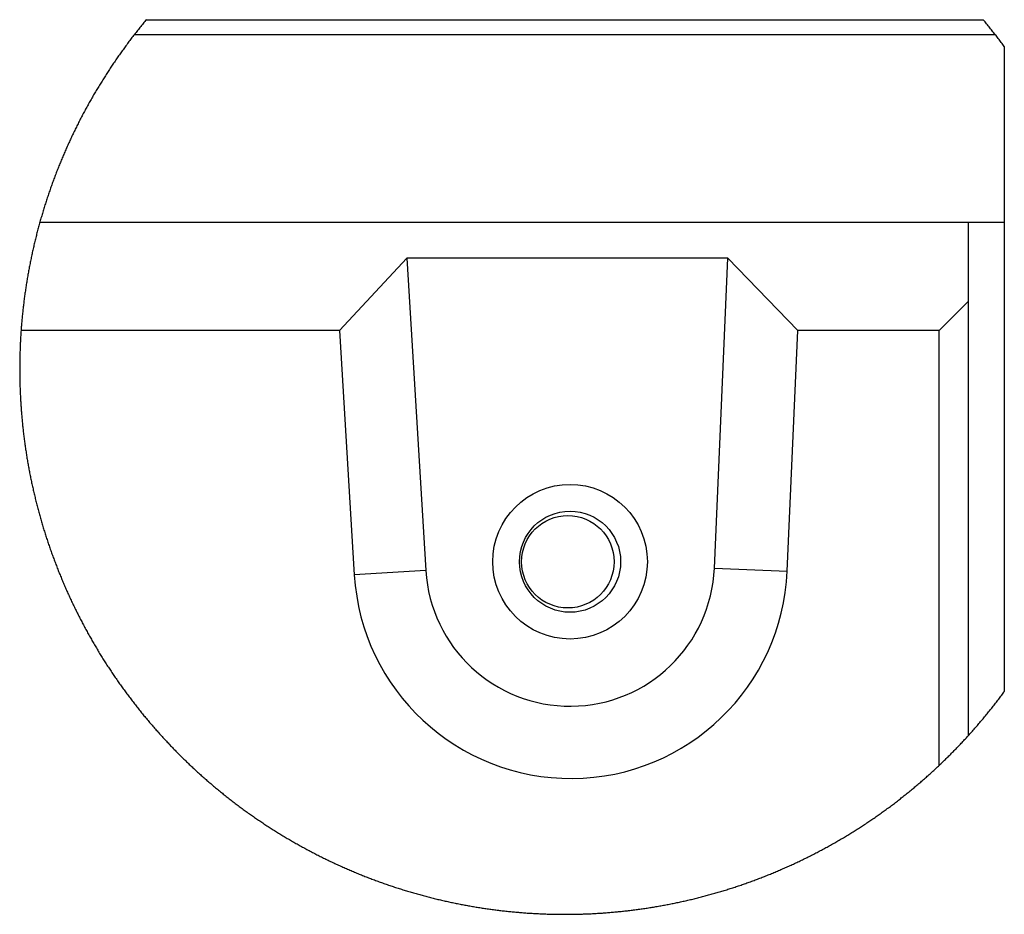
# Model space of a CAD drawing. Units: millimetres. Extents: x 300 to 11805, y 100 to 8300.
# Drawn here: x 7108 to 8470, y 2982 to 4220 of the extents above; entities that cross this region are included whole.
import ezdxf

# ---------------------------------------------------------------- set-up
doc = ezdxf.new("R2010")
doc.units = ezdxf.units.MM
doc.header["$LTSCALE"] = 20
doc.layers.get('0').update_dxf_attribs({"color": 1})
doc.layers.add('3005869', color=7, linetype='Continuous')

# ---------------------------------------------------------------- blocks, each defined once
blk = doc.blocks.new('1174462-M_001_Detail_Y')
for p, q in [((-579.112097620964, 20.72334289550781), (579.112097620964, 20.72334289550781)), ((595.8028882741928, 0), (-595.8028882741928, 0)), ((608.3246320486069, -16.58797264099121), (608.3246320486069, -259.2766284942627)), ((-726.4525443315506, -259.2766284942627), (558.3246797323227, -259.2766284942627)), ((558.3246797323227, -259.2766284942627), (558.3246797323227, -369.2781925201416)), ((558.3246797323227, -259.2766284942627), (608.3246320486069, -259.2766284942627)), ((608.3246320486069, -259.2766284942627), (608.3246320486069, -908.9744091033936)), ((-218.7813073396683, -309.2765808105469), (-311.9731694459915, -409.2764854431152)), ((225.8162945508957, -309.2765808105469), (-218.7813073396683, -309.2765808105469)), ((-218.7813073396683, -309.2765808105469), (-192.3347264528275, -741.4913177490234)), ((207.0861309766769, -738.0056381225586), (225.8162945508957, -309.2765808105469)), ((322.4118798971176, -409.2764854431152), (225.8162945508957, -309.2765808105469)), ((558.3246797323227, -369.2781925201416), (517.9723352193832, -409.2764854431152)), ((558.3246797323227, -369.2781925201416), (558.3246797323227, -970.1478481292725)), ((-311.9731694459915, -409.2764854431152), (-752.5188475847244, -409.2764854431152)), ((-311.9731694459915, -409.2764854431152), (-291.2715822458267, -747.5996017456055)), ((307.8597038984299, -742.3710823059082), (322.4118798971176, -409.2764854431152)), ((517.9723352193832, -409.2764854431152), (322.4118798971176, -409.2764854431152)), ((517.9723352193832, -1011.28101348877), (517.9723352193832, -409.2764854431152)), ((-192.3347264528275, -741.4913177490234), (-291.2715822458267, -747.5996017456055)), ((207.0861309766769, -738.0056381225586), (307.8597038984299, -742.3710823059082))]:
    blk.add_line(p, q)
at = {"flags": 128}
for points in [[(-579.112097620964, 20.72334289550781), (-580.223873257637, 19.38819885253906), (-581.3326686620712, 18.0506706237793), (-582.4381858110428, 16.71195030212402), (-583.5407227277756, 15.36846160888672), (-584.6402794122696, 14.02378082275391), (-585.736557841301, 12.67671585083008), (-586.8298560380936, 11.32607460021973), (-587.9200249910355, 9.974241256713867), (-589.0070647001266, 8.618831634521484), (-590.0908261537552, 7.261037826538086), (-591.171607375145, 5.90205192565918), (-592.249259352684, 4.53948974609375), (-593.3237820863724, 3.174543380737305), (-594.39517557621, 1.807212829589844), (-595.463290810585, 0.4363059997558594), (-595.8028882741928, 0), (-596.8668311834335, -1.373291015625), (-597.9277938604355, -2.748966217041016), (-598.9854782819748, -4.127025604248047), (-600.0398844480515, -5.507469177246094), (-601.0913103818893, -6.890296936035156), (-602.1394580602646, -8.275508880615234), (-603.1843274831772, -9.663105010986328), (-604.226216673851, -11.05308532714844), (-605.2646785974503, -12.44544982910156), (-606.3000112771988, -13.8401985168457), (-607.3322147130966, -15.23733139038086), (-608.3611398935318, -16.63804054260254), (-609.3867868185043, -18.03994178771973), (-610.4093044996262, -19.44422721862793), (-611.4285439252853, -20.85089683532715), (-612.4445050954819, -22.25995063781738), (-613.4571880102158, -23.67138862609863), (-614.4667416810989, -25.0852108001709), (-615.4728680849075, -26.50141716003418), (-616.4758652448654, -27.91881561279297), (-617.4755841493607, -29.33979034423828), (-618.4720247983932, -30.76314926147461), (-619.4650381803513, -32.18770027160645), (-620.4549223184586, -33.6158275604248), (-621.4415282011032, -35.04514694213867), (-622.4247068166733, -36.47804260253906), (-623.4047561883926, -37.91213035583496), (-624.3813782930374, -39.34860229492188), (-625.3547221422195, -40.7874584197998), (-626.324787735939, -42.22869873046875), (-627.2915750741959, -43.6711311340332), (-628.2549351453781, -45.11713981628418), (-629.2150169610977, -46.56553268432617), (-630.1716715097427, -48.01511764526367), (-631.1250478029251, -49.46708679199219), (-632.0751458406448, -50.92144012451172), (-633.02181661129, -52.37817764282227), (-633.9650601148605, -53.83610725402832), (-634.9050253629684, -55.2976131439209), (-635.8417123556137, -56.76031112670898), (-636.7749720811844, -58.22539329528809), (-637.7048045396805, -59.6928596496582), (-638.631209731102, -61.16271018981934), (-639.5543366670609, -62.63375282287598), (-640.4740363359451, -64.10837173461914), (-641.3903087377548, -65.58418273925781), (-642.3031538724899, -67.06118583679199), (-643.2127207517624, -68.5417652130127), (-644.1187113523483, -70.0235366821289), (-645.0214236974716, -71.50769233703613), (-645.9207087755203, -72.99423217773438), (-646.8165665864944, -74.48315620422363), (-647.708848118782, -75.9732723236084), (-648.597851395607, -77.46577262878418), (-649.4834274053574, -78.95946502685547), (-650.3654271364212, -80.45673370361328), (-651.2439996004105, -81.9551944732666), (-652.1192938089371, -83.45603942871094), (-652.9910117387772, -84.95807647705078), (-653.8591533899307, -86.46249771118164), (-654.7240167856216, -87.96930313110352), (-655.585303902626, -89.4784927368164), (-656.4431637525558, -90.9888744354248), (-657.2974473237991, -92.50164031982422), (-658.1484526395798, -94.01559829711914), (-658.995732665062, -95.53194046020508), (-659.8397344350815, -97.05066680908203), (-660.6800109148026, -98.57058525085449), (-661.517009139061, -100.092887878418), (-662.3502820730209, -101.6175746917725), (-663.1801277399063, -103.1434535980225), (-664.0065461397171, -104.6717166900635), (-664.8293882608414, -106.201171875), (-665.6486541032791, -107.7330112457275), (-666.4644926786423, -109.2672348022461), (-667.2767549753189, -110.8026504516602), (-668.085440993309, -112.3392581939697), (-668.8905507326126, -113.8794422149658), (-669.6922332048416, -115.4196262359619), (-670.4903393983841, -116.9633865356445), (-671.2847203016281, -118.5083389282227), (-672.0756739377975, -120.0544834136963), (-672.8630512952805, -121.6030120849609), (-673.6470013856888, -123.1527328491211), (-674.4272261857986, -124.7048377990723), (-675.203874707222, -126.2593269348145), (-675.9769469499588, -127.8150081634521), (-676.7464429140091, -129.3718814849854), (-677.5123625993729, -130.9311389923096), (-678.2747060060501, -132.4927806854248), (-679.0334731340408, -134.05442237854), (-679.788663983345, -135.6196403503418), (-680.5401295423508, -137.1860504150391), (-681.28801882267, -138.7536525726318), (-682.0323318243027, -140.3224468231201), (-682.7730685472488, -141.8948173522949), (-683.5100799798965, -143.4671878814697), (-684.2435151338577, -145.0419425964355), (-684.9733740091324, -146.6190814971924), (-685.6995075941086, -148.1962203979492), (-686.4220649003983, -149.7757434844971), (-687.1410459280014, -151.3576507568359), (-687.8563016653061, -152.9407501220703), (-688.5679811239243, -154.5250415802002), (-689.275935292244, -156.1117172241211), (-689.9801641702652, -157.6995849609375), (-690.6808167695999, -159.2898368835449), (-691.3778930902481, -160.8800888061523), (-692.0712441205978, -162.4727249145508), (-692.7608698606491, -164.0677452087402), (-693.4469193220139, -165.6639575958252), (-694.1290944814682, -167.2613620758057), (-694.807842373848, -168.8599586486816), (-695.4827159643173, -170.4609394073486), (-696.1540132761002, -172.0631122589111), (-696.8215852975845, -173.6664772033691), (-697.4854320287704, -175.2722263336182), (-698.1455534696579, -176.8791675567627), (-698.8020986318588, -178.4873008728027), (-699.4549185037613, -180.0966262817383), (-700.1038640737534, -181.7083358764648), (-700.7492333650589, -183.3212375640869), (-701.390877366066, -184.9353313446045), (-702.0287960767746, -186.5518093109131), (-702.6629894971848, -188.1682872772217), (-703.2934576272964, -189.7871494293213), (-703.9202004671097, -191.4072036743164), (-704.5432180166245, -193.0296421051025), (-705.1625102758408, -194.6520805358887), (-705.7780772447586, -196.2769031524658), (-706.389769911766, -197.9029178619385), (-706.997886300087, -199.5301246643066), (-707.6021283864975, -201.1585235595703), (-708.2026451826096, -202.7881145477295), (-708.7994366884232, -204.4200897216797), (-709.3925029039383, -206.0520648956299), (-709.981843829155, -207.6864242553711), (-710.5673104524612, -209.3219757080078), (-711.149051785469, -210.95871925354), (-711.7270678281784, -212.5966548919678), (-712.3012095689774, -214.2369747161865), (-712.8716260194778, -215.8772945404053), (-713.4383171796799, -217.519998550415), (-714.0011340379715, -219.1627025604248), (-714.5602256059647, -220.8077907562256), (-715.1154428720474, -222.4540710449219), (-715.6669348478317, -224.1015434265137), (-716.2147015333176, -225.750207901001), (-716.758593916893, -227.3988723754883), (-717.298611998558, -229.0499210357666), (-717.8349047899246, -230.7033538818359), (-718.3674722909927, -232.3567867279053), (-718.8960164785385, -234.0114116668701), (-719.4209843873978, -235.6672286987305), (-719.9419289827347, -237.3242378234863), (-720.4592972993851, -238.9824390411377), (-720.9726423025131, -240.6418323516846), (-721.4822620153427, -242.302417755127), (-721.9880074262619, -243.9641952514648), (-722.4898785352707, -245.6271648406982), (-722.988024353981, -247.2913265228271), (-723.482295870781, -248.9566802978516), (-723.9726930856705, -250.6232261657715), (-724.4593650102615, -252.2909641265869), (-724.9421626329422, -253.9598941802979), (-725.4210859537125, -255.6300163269043), (-725.8961349725723, -257.3013305664062), (-726.3673096895218, -258.9726448059082), (-726.4525443315506, -259.2766284942627), (-726.9192487001419, -260.9503269195557), (-727.3819297552109, -262.6240253448486), (-727.8408855199814, -264.3001079559326), (-728.2961159944534, -265.9761905670166), (-728.7473231554031, -267.6534652709961), (-729.1946560144424, -269.3319320678711), (-729.6381145715714, -271.0115909576416), (-730.0778478384018, -272.6924419403076), (-730.5135577917099, -274.3744850158691), (-730.9453934431076, -276.0565280914307), (-731.3735038042068, -277.7397632598877), (-731.7975908517838, -279.4241905212402), (-732.2179526090622, -281.1098098754883), (-732.6342910528183, -282.7966213226318), (-733.046755194664, -284.4846248626709), (-733.4553450345993, -286.17262840271), (-733.8600605726242, -287.8618240356445), (-734.2609018087387, -289.5522117614746), (-734.6578687429428, -291.2437915802002), (-735.0509613752365, -292.9353713989258), (-735.4400306940079, -294.6281433105469), (-735.8252257108688, -296.3221073150635), (-736.2065464258194, -298.0172634124756), (-736.5839928388596, -299.7124195098877), (-736.9575649499893, -301.4099597930908), (-737.3272627592087, -303.1063079833984), (-737.6929372549057, -304.8050403594971), (-738.0547374486923, -306.5037727355957), (-738.4126633405685, -308.2036972045898), (-738.7665659189224, -309.9048137664795), (-739.1165941953659, -311.6059303283691), (-739.462748169899, -313.3082389831543), (-739.8050278425217, -315.011739730835), (-740.143284201622, -316.7152404785156), (-740.477666258812, -318.4199333190918), (-740.8081740140915, -320.1258182525635), (-741.1346584558487, -321.8317031860352), (-741.4572685956955, -323.5387802124023), (-741.77585542202, -325.2458572387695), (-742.090567946434, -326.9541263580322), (-742.4014061689377, -328.6635875701904), (-742.708221077919, -330.3730487823486), (-743.0111616849899, -332.0837020874023), (-743.3102279901505, -333.7955474853516), (-743.6051219701767, -335.5073928833008), (-743.8962906599045, -337.2204303741455), (-744.1834360361099, -338.9334678649902), (-744.466707110405, -340.646505355835), (-744.7459548711777, -342.3619270324707), (-745.021179318428, -344.0761566162109), (-745.292529463768, -345.7927703857422), (-745.5600053071976, -347.5093841552734), (-745.8234578371048, -349.2259979248047), (-746.0828870534897, -350.9438037872314), (-746.3384419679642, -352.6616096496582), (-746.5899735689163, -354.3806076049805), (-746.8376308679581, -356.0996055603027), (-747.0812648534775, -357.8197956085205), (-747.3210245370865, -359.5411777496338), (-747.5567609071732, -361.2613677978516), (-747.7886229753494, -362.9839420318604), (-748.0163127183914, -364.7053241729736), (-748.240277171135, -366.4278984069824), (-748.4600692987442, -368.1516647338867), (-748.675987124443, -369.875431060791), (-748.8878816366196, -371.5991973876953), (-749.0959018468857, -373.3241558074951), (-749.2998987436295, -375.0491142272949), (-749.5000213384628, -376.7740726470947), (-749.6959716081619, -378.50022315979), (-749.8880475759506, -380.2275657653809), (-750.0762492418289, -381.9537162780762), (-750.2602785825729, -383.681058883667), (-750.4404336214066, -385.4095935821533), (-750.6165653467178, -387.1369361877441), (-750.7888227701187, -388.8654708862305), (-750.9570568799973, -390.5951976776123), (-751.1212676763535, -392.3237323760986), (-751.2814551591873, -394.0534591674805), (-751.4377683401108, -395.7843780517578), (-751.5900582075119, -397.5141048431396), (-751.7383247613907, -399.245023727417), (-751.8825680017471, -400.9771347045898), (-752.0229369401932, -402.7080535888672), (-752.1592825651169, -404.44016456604), (-752.2916048765182, -406.1722755432129), (-752.4200528860092, -407.9043865203857), (-752.5188475847244, -409.2764854431152), (-752.6399940252304, -411.0097885131836), (-752.757266163826, -412.743091583252), (-752.8705149888992, -414.4763946533203), (-752.9797405004501, -416.2096977233887), (-753.0849426984787, -417.9441928863525), (-753.1861215829849, -419.6774959564209), (-753.2834261655807, -421.4119911193848), (-753.3767074346542, -423.1464862823486), (-753.4659653902054, -424.882173538208), (-753.5512000322342, -426.6166687011719), (-753.6325603723526, -428.3523559570312), (-753.7097483873367, -430.0880432128906), (-753.7830621004105, -431.8225383758545), (-753.8523524999619, -433.5594177246094), (-753.9176195859909, -435.2951049804688), (-753.9788633584976, -437.0307922363281), (-754.0362328290939, -438.7664794921875), (-754.0895789861679, -440.5033588409424), (-754.1387528181076, -442.2402381896973), (-754.1840523481369, -443.9759254455566), (-754.2254775762558, -445.7128047943115), (-754.2627304792404, -447.4496841430664), (-754.2959600687027, -449.1865634918213), (-754.3253153562546, -450.9234428405762), (-754.3506473302841, -452.6603221893311), (-754.3719559907913, -454.3972015380859), (-754.3892413377762, -456.1340808868408), (-754.4025033712387, -457.8721523284912), (-754.4118911027908, -459.6090316772461), (-754.4171065092087, -461.345911026001), (-754.4184476137161, -463.0827903747559), (-754.4157654047012, -464.8196697235107), (-754.409059882164, -466.5577411651611), (-754.3983310461044, -468.294620513916), (-754.3837279081345, -470.0314998626709), (-754.3649524450302, -471.7683792114258), (-754.3423026800156, -473.5052585601807), (-754.3156296014786, -475.2421379089355), (-754.2849332094193, -476.9790172576904), (-754.2502135038376, -478.7158966064453), (-754.2114704847336, -480.4527759552002), (-754.1688531637192, -482.1896553039551), (-754.1220635175705, -483.92653465271), (-754.0713995695114, -485.6622219085693), (-754.01671230793, -487.3991012573242), (-753.9580017328262, -489.1347885131836), (-753.8954168558121, -490.870475769043), (-753.8286596536636, -492.6061630249023), (-753.7580281496048, -494.3430423736572), (-753.6833733320236, -496.0775375366211), (-753.6046952009201, -497.8132247924805), (-753.5219937562943, -499.5489120483398), (-753.435418009758, -501.2834072113037), (-753.3446699380875, -503.0179023742676), (-753.2500475645065, -504.7523975372314), (-753.1514018774033, -506.4868927001953), (-753.0487328767776, -508.2213878631592), (-752.9421895742416, -509.9546909332275), (-752.8314739465714, -511.6891860961914), (-752.7168840169907, -513.4224891662598), (-752.5982707738876, -515.1557922363281), (-752.4757832288742, -516.887903213501), (-752.3491233587265, -518.6200141906738), (-752.2185891866684, -520.3533172607422), (-752.084031701088, -522.0842361450195), (-751.9454509019852, -523.8163471221924), (-751.802995800972, -525.5472660064697), (-751.6563683748245, -527.2781848907471), (-751.5058666467667, -529.0091037750244), (-751.3513416051865, -530.7400226593018), (-751.1929422616959, -532.4697494506836), (-751.0305196046829, -534.1994762420654), (-750.8640736341476, -535.9280109405518), (-750.69360435009, -537.6565456390381), (-750.519260764122, -539.3850803375244), (-750.3408938646317, -541.1136150360107), (-750.158503651619, -542.8409576416016), (-749.9720901250839, -544.5683002471924), (-749.7818022966385, -546.2944507598877), (-749.5874911546707, -548.020601272583), (-749.3893057107925, -549.7467517852783), (-749.187096953392, -551.4717102050781), (-748.9808648824692, -553.1966686248779), (-748.770609498024, -554.9216270446777), (-748.5564798116684, -556.645393371582), (-748.3383268117905, -558.3679676055908), (-748.1162995100021, -560.0917339324951), (-747.8902488946915, -561.8131160736084), (-747.6601749658585, -563.5356903076172), (-747.426226735115, -565.2570724487305), (-747.1882551908493, -566.9772624969482), (-746.9464093446732, -568.697452545166), (-746.7005401849747, -570.4176425933838), (-746.4506477117538, -572.136640548706), (-746.1968809366226, -573.8556385040283), (-745.939239859581, -575.5734443664551), (-745.6774264574051, -577.2900581359863), (-745.4118877649307, -579.0066719055176), (-745.1421767473221, -580.7232856750488), (-744.868740439415, -582.4387073516846), (-744.5911318063736, -584.1529369354248), (-744.3097978830338, -585.867166519165), (-744.0242916345596, -587.5813961029053), (-743.735060095787, -589.29443359375), (-743.4416562318802, -591.0062789916992), (-743.1445270776749, -592.7181243896484), (-742.8433746099472, -594.4287776947021), (-742.5381988286972, -596.1382389068604), (-742.2291487455368, -597.8477001190186), (-741.916224360466, -599.5571613311768), (-741.5992766618729, -601.2654304504395), (-741.2784546613693, -602.9725074768066), (-740.9536093473434, -604.6783924102783), (-740.6250387430191, -606.38427734375), (-740.2922958135605, -608.0889701843262), (-739.9558275938034, -609.7936630249023), (-739.615336060524, -611.497163772583), (-739.2709702253342, -613.1994724273682), (-738.922581076622, -614.9017810821533), (-738.5703176259995, -616.602897644043), (-738.2141798734665, -618.3028221130371), (-737.8541678190231, -620.0027465820312), (-737.4901324510574, -621.7014789581299), (-737.1222227811813, -623.399019241333), (-736.7504388093948, -625.0953674316406), (-736.3747805356979, -626.7917156219482), (-735.9952479600906, -628.4868717193604), (-735.611692070961, -630.180835723877), (-735.224261879921, -631.8747997283936), (-734.8329573869705, -633.5675716400146), (-734.4377785921097, -635.2591514587402), (-734.0385764837265, -636.9495391845703), (-733.6356490850449, -638.6387348175049), (-733.2288473844528, -640.3279304504395), (-732.8180223703384, -642.0159339904785), (-732.4033230543137, -643.7027454376221), (-731.9847494363785, -645.3883647918701), (-731.5624505281448, -647.0739841461182), (-731.1361283063889, -648.7572193145752), (-730.7059317827225, -650.4404544830322), (-730.2718609571457, -652.1224975585938), (-729.8339158296585, -653.8033485412598), (-729.3922454118729, -655.4841995239258), (-728.9465516805649, -657.1626663208008), (-728.4969836473465, -658.8411331176758), (-728.0435413122177, -660.5172157287598), (-727.5863736867905, -662.1932983398438), (-727.1253317594528, -663.8681888580322), (-726.6602665185928, -665.5418872833252), (-726.1914759874344, -667.2143936157227), (-725.7188111543655, -668.8868999481201), (-725.2422720193863, -670.5570220947266), (-724.7620075941086, -672.2259521484375), (-724.2777198553085, -673.8948822021484), (-723.78970682621, -675.5614280700684), (-723.2978194952011, -677.2279739379883), (-722.8022068738937, -678.8933277130127), (-722.302570939064, -680.5562973022461), (-721.7992097139359, -682.2192668914795), (-721.2921231985092, -683.8810443878174), (-720.7810133695602, -685.5404376983643), (-720.2661782503128, -687.1998310089111), (-719.747468829155, -688.8580322265625), (-719.2250341176987, -690.5150413513184), (-718.698725104332, -692.1696662902832), (-718.1686908006668, -693.824291229248), (-717.6347821950912, -695.4777240753174), (-717.0969992876053, -697.1299648284912), (-716.5554910898209, -698.779821395874), (-716.010257601738, -700.4296779632568), (-715.4611498117447, -702.0771503448486), (-714.908167719841, -703.7246227264404), (-714.3514603376389, -705.3697109222412), (-713.7910276651382, -707.0136070251465), (-713.2267206907272, -708.6575031280518), (-712.6586884260178, -710.299015045166), (-712.0867818593979, -711.9393348693848), (-711.5112990140915, -713.578462600708), (-710.9317928552628, -715.2152061462402), (-710.3487104177475, -716.8519496917725), (-709.7617536783218, -718.4875011444092), (-709.1710716485977, -720.1206684112549), (-708.5766643285751, -721.7526435852051), (-707.9785317182541, -723.3834266662598), (-707.3765248060226, -725.013017654419), (-706.7707926034927, -726.6414165496826), (-706.1613351106644, -728.2686233520508), (-705.5481523275375, -729.8934459686279), (-704.9312442541122, -731.5170764923096), (-704.3106108903885, -733.1395149230957), (-703.6862522363663, -734.7607612609863), (-703.0580192804337, -736.3808155059814), (-702.4262100458145, -737.9984855651855), (-701.7906755208969, -739.6149635314941), (-701.1512666940689, -741.2302494049072), (-700.5082815885544, -742.8443431854248), (-699.8615711927414, -744.4560527801514), (-699.21113550663, -746.0677623748779), (-698.55697453022, -747.6770877838135), (-697.8990882635117, -749.284029006958), (-697.2374767065048, -750.8909702301025), (-696.5722888708115, -752.495527267456), (-695.9033757448196, -754.0988922119141), (-695.2307373285294, -755.699872970581), (-694.5543736219406, -757.2996616363525), (-693.8742846250534, -758.8982582092285), (-693.1906193494797, -760.495662689209), (-692.5033777952194, -762.0906829833984), (-691.8122619390488, -763.6845111846924), (-691.1175698041916, -765.2771472930908), (-690.419152379036, -766.8673992156982), (-689.7171586751938, -768.4564590454102), (-689.0114396810532, -770.0443267822266), (-688.302144408226, -771.629810333252), (-687.5891238451004, -773.2141017913818), (-686.8725270032883, -774.7960090637207), (-686.1522048711777, -776.3767242431641), (-685.4283064603806, -777.9562473297119), (-684.7008317708969, -779.5333862304688), (-683.9696317911148, -781.1093330383301), (-683.2348555326462, -782.6828956604004), (-682.4963539838791, -784.2552661895752), (-681.7542761564255, -785.8264446258545), (-681.0086220502853, -787.3952388763428), (-680.2593916654587, -788.9628410339355), (-679.5065850019455, -790.5280590057373), (-678.7500530481339, -792.0920848846436), (-677.9899448156357, -793.6537265777588), (-677.226260304451, -795.2141761779785), (-676.4589995145798, -796.7722415924072), (-675.688162446022, -798.3291149139404), (-674.9137490987778, -799.8847961425781), (-674.135759472847, -801.4380931854248), (-673.3541935682297, -802.9890060424805), (-672.5690513849258, -804.5387268066406), (-671.7803329229355, -806.0860633850098), (-670.9880381822586, -807.6322078704834), (-670.1921671628952, -809.175968170166), (-669.3927198648453, -810.7185363769531), (-668.5898452997208, -812.2587203979492), (-667.7832454442978, -813.7977123260498), (-666.9732183218002, -815.3343200683594), (-666.1597639322281, -816.8697357177734), (-665.3425842523575, -818.4027671813965), (-664.5219773054123, -819.9334144592285), (-663.6977940797806, -821.462869644165), (-662.8701835870743, -822.9899406433105), (-662.0389968156815, -824.5158195495605), (-661.2042337656021, -826.0393142700195), (-660.3660434484482, -827.5604248046875), (-659.5244258642197, -829.08034324646), (-658.6792320013046, -830.5978775024414), (-657.8304618597031, -832.1130275726318), (-656.9782644510269, -833.6269855499268), (-656.1226397752762, -835.1385593414307), (-655.2635878324509, -836.6489410400391), (-654.400959610939, -838.1569385528564), (-653.5347551107407, -839.6625518798828), (-652.6652723550797, -841.1657810211182), (-651.7922133207321, -842.667818069458), (-650.91572701931, -844.1674709320068), (-650.0358134508133, -845.6659317016602), (-649.152472615242, -847.1620082855225), (-648.2657045125961, -848.6557006835938), (-647.3755091428757, -850.147008895874), (-646.4817374944687, -851.6371250152588), (-645.5846875905991, -853.123664855957), (-644.6842104196548, -854.6102046966553), (-643.7801569700241, -856.093168258667), (-642.8728252649307, -857.5749397277832), (-641.9620662927628, -859.0531349182129), (-641.0478800535202, -860.5313301086426), (-640.130415558815, -862.0059490203857), (-639.2093747854233, -863.4781837463379), (-638.2850557565689, -864.9492263793945), (-637.35730946064, -866.4178848266602), (-636.4261358976364, -867.8853511810303), (-635.4916840791702, -869.3492412567139), (-634.5538049936295, -870.811939239502), (-633.612647652626, -872.2710609436035), (-632.668063044548, -873.7289905548096), (-631.7200511693954, -875.1845359802246), (-630.7687610387802, -876.6388893127441), (-629.8141926527023, -878.0896663665771), (-628.8561969995499, -879.5392513275146), (-627.8949230909348, -880.9864521026611), (-626.930221915245, -882.4300765991211), (-625.9622424840927, -883.8725090026855), (-624.9909847974777, -885.3137493133545), (-624.0164488554001, -886.7514133453369), (-623.0384856462479, -888.1866931915283), (-622.0573931932449, -889.6207809448242), (-621.0728734731674, -891.0512924194336), (-620.0850754976273, -892.4806118011475), (-619.0939992666245, -893.9075469970703), (-618.099644780159, -895.3320980072021), (-617.1020120382309, -896.754264831543), (-616.1011010408401, -898.1740474700928), (-615.0969117879868, -899.5914459228516), (-614.0894442796707, -901.0064601898193), (-613.078698515892, -902.4190902709961), (-612.0648235082626, -903.8293361663818), (-611.0475212335587, -905.2383899688721), (-610.027089715004, -906.6438674926758), (-609.0035289525986, -908.0469608306885), (-607.9765409231186, -909.4488620758057), (-606.9464236497879, -910.8471870422363), (-605.9131771326065, -912.243127822876), (-604.8766523599625, -913.6378765106201), (-603.8368493318558, -915.0290489196777), (-602.7939170598984, -916.4178371429443), (-601.7477065324783, -917.8054332733154), (-600.6983667612076, -919.189453125), (-599.6458977460861, -920.5710887908936), (-598.590150475502, -921.9515323638916), (-597.5312739610672, -923.3283996582031), (-596.4691191911697, -924.7028827667236), (-595.4039841890335, -926.0749816894531), (-594.3355709314346, -927.4446964263916), (-593.264028429985, -928.8120269775391), (-592.1893566846848, -930.1769733428955), (-591.1115556955338, -931.5395355224609), (-590.030625462532, -932.8997135162354), (-588.9465659856796, -934.2563152313232), (-587.8593772649765, -935.6117248535156), (-586.7690593004227, -936.9635581970215), (-585.6756120920181, -938.3141994476318), (-584.5791846513748, -939.6612644195557), (-583.4794789552689, -941.0059452056885), (-582.3767930269241, -942.3482418060303), (-581.2709778547287, -943.688154220581), (-580.1620334386826, -945.0244903564453), (-579.0501087903976, -946.3596343994141), (-577.935054898262, -947.6912021636963), (-576.8170207738876, -949.021577835083), (-575.6958574056625, -950.3483772277832), (-574.5715647935867, -951.6727924346924), (-573.4442919492722, -952.993631362915), (-572.3140388727188, -954.3132781982422), (-571.1808055639267, -955.6293487548828), (-570.0444430112839, -956.9442272186279), (-568.9049512147903, -958.2555294036865), (-567.76262819767, -959.5632553100586), (-566.6171759366989, -960.8697891235352), (-565.4687434434891, -962.1727466583252), (-564.3173307180405, -963.4733200073242), (-563.1629377603531, -964.7715091705322), (-562.0055645704269, -966.0673141479492), (-560.845211148262, -967.3595428466797), (-559.6818774938583, -968.6505794525146), (-558.5155636072159, -969.9380397796631), (-557.3462694883347, -971.221923828125), (-556.1739951372147, -972.5046157836914), (-554.9988895654678, -973.7837314605713), (-553.8208037614822, -975.0604629516602), (-552.6397377252579, -976.3336181640625), (-551.4556914567947, -977.6055812835693), (-550.2686649560928, -978.8739681243896), (-549.078956246376, -980.1387786865234), (-547.8862673044205, -981.4023971557617), (-546.6905981302261, -982.6624393463135), (-545.491948723793, -983.9200973510742), (-544.290617108345, -985.1741790771484), (-543.0863052606583, -986.4270687103271), (-541.8790131807327, -987.6751899719238), (-540.6690388917923, -988.922119140625), (-539.4560843706131, -990.1654720306396), (-538.2401496171951, -991.4064407348633), (-537.0215326547623, -992.6438331604004), (-535.8002334833145, -993.880033493042), (-534.5756560564041, -995.1114654541016), (-533.3486944437027, -996.3417053222656), (-532.1184545755386, -997.5683689117432), (-530.8858305215836, -998.7914562225342), (-529.6502262353897, -1000.01335144043), (-528.4116417169571, -1001.230478286743), (-527.1703749895096, -1002.446413040161), (-525.9264260530472, -1003.658771514893), (-524.679496884346, -1004.868745803833), (-523.42988550663, -1006.075143814087), (-522.177591919899, -1007.27915763855), (-520.9223181009293, -1008.479595184326), (-519.6643620729446, -1009.677648544312), (-518.4037238359451, -1010.873317718506), (-517.1404033899307, -1012.065410614014), (-515.8741027116776, -1013.25511932373), (-514.6054178476334, -1014.441251754761), (-513.3337527513504, -1015.625), (-512.0594054460526, -1016.805171966553), (-510.7823759317398, -1017.982959747314), (-509.5023661851883, -1019.15717124939), (-508.2199722528458, -1020.328998565674), (-506.9348961114883, -1021.497249603271), (-505.6468397378922, -1022.663116455078), (-504.3563991785049, -1023.826599121094), (-503.0632764101028, -1024.986505508423), (-501.7674714326859, -1026.142835617065), (-500.4686862230301, -1027.296781539917), (-499.1675168275833, -1028.448343276978), (-497.8636652231216, -1029.596328735352), (-496.5571314096451, -1030.740737915039), (-495.2482134103775, -1031.882762908936), (-493.9363151788712, -1033.021211624146), (-492.6220327615738, -1034.157276153564), (-491.3050681352615, -1035.289764404297), (-489.9854212999344, -1036.419868469238), (-488.6633902788162, -1037.546396255493), (-487.3386770486832, -1038.670539855957), (-486.0112816095352, -1039.791107177734), (-484.6812039613724, -1040.908098220825), (-483.3487421274185, -1042.022705078125), (-482.0135980844498, -1043.134927749634), (-480.67606985569, -1044.242382049561), (-479.3358594179153, -1045.348644256592), (-477.9932647943497, -1046.450138092041), (-476.6479879617691, -1047.549247741699), (-475.3003269433975, -1048.645973205566), (-473.949983716011, -1049.737930297852), (-472.5972563028336, -1050.827503204346), (-471.2418466806412, -1051.914691925049), (-469.8840528726578, -1052.998304367065), (-468.5238748788834, -1054.078340530396), (-467.1610146760941, -1055.155992507935), (-465.7957702875137, -1056.230068206787), (-464.4278436899185, -1057.300567626953), (-463.0578309297562, -1058.368682861328), (-461.6851359605789, -1059.433221817017), (-460.3100568056107, -1060.495376586914), (-458.9325934648514, -1061.552762985229), (-457.5524479150772, -1062.608957290649), (-456.1702162027359, -1063.660383224487), (-454.7853022813797, -1064.709424972534), (-453.3980041742325, -1065.754890441895), (-452.0086199045181, -1066.796779632568), (-450.6165534257889, -1067.836284637451), (-449.2221027612686, -1068.872213363647), (-447.8252679109573, -1069.905757904053), (-446.426048874855, -1070.934534072876), (-445.0244456529617, -1071.960926055908), (-443.6207562685013, -1072.983741760254), (-442.2143846750259, -1074.004173278809), (-440.8059269189835, -1075.021028518677), (-439.3947869539261, -1076.034307479858), (-437.9815608263016, -1077.044010162354), (-436.565950512886, -1078.051328659058), (-435.1482540369034, -1079.055070877075), (-433.7278753519058, -1080.055236816406), (-432.3054105043411, -1081.051826477051), (-430.8805614709854, -1082.046031951904), (-429.4536262750626, -1083.036661148071), (-428.0243068933487, -1084.023714065552), (-426.5926033258438, -1085.007190704346), (-425.1588135957718, -1085.988283157349), (-423.7226396799088, -1086.965799331665), (-422.2840815782547, -1087.939739227295), (-420.8437353372574, -1088.910102844238), (-419.4007068872452, -1089.878082275391), (-417.9555922746658, -1090.841293334961), (-416.5083914995193, -1091.80212020874), (-415.0588065385818, -1092.760562896729), (-413.6071354150772, -1093.714237213135), (-412.1533781290054, -1094.664335250854), (-410.6972366571426, -1095.612049102783), (-409.2390090227127, -1096.556186676025), (-407.7783972024918, -1097.496747970581), (-406.3159972429276, -1098.43373298645), (-404.8512130975723, -1099.368333816528), (-403.38434278965, -1100.298166275024), (-401.9150882959366, -1101.225614547729), (-400.4440456628799, -1102.149486541748), (-398.9706188440323, -1103.06978225708), (-397.4954038858414, -1103.986501693726), (-396.0178047418594, -1104.90083694458), (-394.5381194353104, -1105.810403823853), (-393.056645989418, -1106.717586517334), (-391.5727883577347, -1107.621192932129), (-390.0868445634842, -1108.520030975342), (-388.5988146066666, -1109.417676925659), (-387.1089965105057, -1110.310554504395), (-385.6167942285538, -1111.199855804443), (-384.1228038072586, -1112.085580825806), (-382.6267272233963, -1112.968921661377), (-381.1285644769669, -1113.848686218262), (-379.6283155679703, -1114.723682403564), (-378.1262785196304, -1115.596294403076), (-376.6218572854996, -1116.465330123901), (-375.1156479120255, -1117.33078956604), (-373.6076503992081, -1118.192672729492), (-372.0975667238235, -1119.050979614258), (-370.5853968858719, -1119.906902313232), (-369.0711408853531, -1120.758056640625), (-367.555096745491, -1121.605634689331), (-366.0372644662857, -1122.450828552246), (-364.5173460245132, -1123.292446136475), (-362.9953414201736, -1124.129295349121), (-361.4715486764908, -1124.963760375977), (-359.9459677934647, -1125.794649124146), (-358.4183007478714, -1126.620769500732), (-356.888547539711, -1127.444505691528), (-355.3573042154312, -1128.264665603638), (-353.8239747285843, -1129.081249237061), (-352.2888571023941, -1129.894256591797), (-350.7516533136368, -1130.703687667847), (-349.2129594087601, -1131.50954246521), (-347.6721793413162, -1132.311820983887), (-346.1296111345291, -1133.110523223877), (-344.5849567651749, -1133.905649185181), (-343.0388122797012, -1134.697198867798), (-341.4905816316605, -1135.485172271729), (-339.9408608675003, -1136.270761489868), (-338.389053940773, -1137.051582336426), (-336.8357568979263, -1137.828826904297), (-335.2803736925125, -1138.602495193481), (-333.7232023477554, -1139.372587203979), (-332.164540886879, -1140.139102935791), (-330.6037932634354, -1140.902042388916), (-329.0415555238724, -1141.661405563354), (-327.4775296449661, -1142.417192459106), (-325.9117156267166, -1143.169403076172), (-324.3441134691238, -1143.918037414551), (-322.7747231721878, -1144.663095474243), (-321.2038427591324, -1145.404577255249), (-319.6311742067337, -1146.142482757568), (-318.0567175149918, -1146.876811981201), (-316.4807707071304, -1147.607564926147), (-314.9030357599258, -1148.334741592407), (-313.323512673378, -1149.057149887085), (-311.7424994707108, -1149.777173995972), (-310.1596981287003, -1150.493621826172), (-308.5754066705704, -1151.20530128479), (-306.9893270730972, -1151.914596557617), (-305.4017573595047, -1152.619123458862), (-303.8126975297928, -1153.321266174316), (-302.2215515375137, -1154.018640518188), (-300.6292134523392, -1154.712438583374), (-299.0350872278214, -1155.402660369873), (-297.4394708871841, -1156.089305877686), (-295.8423644304276, -1156.772375106812), (-294.2434698343277, -1157.451868057251), (-292.6430851221085, -1158.127784729004), (-291.0412102937698, -1158.80012512207), (-289.4378453493118, -1159.467697143555), (-287.8329902887344, -1160.132884979248), (-286.2263470888138, -1160.793304443359), (-284.6182137727737, -1161.45133972168), (-283.0088883638382, -1162.104606628418), (-281.3977748155594, -1162.75429725647), (-279.7851711511612, -1163.400411605835), (-278.1713753938675, -1164.042949676514), (-276.5557914972305, -1164.681315422058), (-274.9387174844742, -1165.316700935364), (-273.3204513788223, -1165.947914123535), (-271.7006951570511, -1166.574954986572), (-270.0791507959366, -1167.199015617371), (-268.4564143419266, -1167.818903923035), (-266.8324857950211, -1168.435215950012), (-265.2067691087723, -1169.047951698303), (-263.579860329628, -1169.65651512146), (-261.9514614343643, -1170.26150226593), (-260.3215724229813, -1170.862913131714), (-258.6904913187027, -1171.460747718811), (-257.0582181215286, -1172.054409980774), (-255.4241567850113, -1172.64449596405), (-253.7889033555984, -1173.230409622192), (-252.1524578332901, -1173.813343048096), (-250.5145221948624, -1174.391508102417), (-248.8753944635391, -1174.9666929245), (-247.2347766160965, -1175.537705421448), (-245.5929666757584, -1176.105141639709), (-243.9496666193008, -1176.669001579285), (-242.3051744699478, -1177.228689193726), (-240.6594902276993, -1177.78480052948), (-239.0123158693314, -1178.337335586548), (-237.3642474412918, -1178.885698318481), (-235.7146888971329, -1179.429888725281), (-234.0636402368546, -1179.971098899841), (-232.4116975069046, -1180.508136749268), (-230.7585626840591, -1181.041598320007), (-229.1039377450943, -1181.570887565613), (-227.4481207132339, -1182.096600532532), (-225.791409611702, -1182.618141174316), (-224.1332083940506, -1183.136105537415), (-222.4738150835037, -1183.650493621826), (-220.8135277032852, -1184.160709381104), (-219.1517502069473, -1184.667348861694), (-217.4890786409378, -1185.169816017151), (-215.8249169588089, -1185.668706893921), (-214.1598612070084, -1186.164021492004), (-212.4936133623123, -1186.655163764954), (-210.8261734247208, -1187.142729759216), (-209.1578394174576, -1187.626123428345), (-207.4883133172989, -1188.105940818787), (-205.8175951242447, -1188.581585884094), (-204.145684838295, -1189.053654670715), (-202.4728804826736, -1189.521551132202), (-200.7988840341568, -1189.985871315002), (-199.1236954927444, -1190.446615219116), (-197.4479109048843, -1190.903186798096), (-195.7706362009048, -1191.355586051941), (-194.0924674272537, -1191.8044090271), (-192.413404583931, -1192.249655723572), (-190.7331496477127, -1192.69073009491), (-189.0520006418228, -1193.128228187561), (-187.3696595430374, -1193.561553955078), (-185.6864243745804, -1193.990707397461), (-184.0022951364517, -1194.416284561157), (-182.3169738054276, -1194.838285446167), (-180.6310564279556, -1195.256114006042), (-178.9439469575882, -1195.670366287231), (-177.2559434175491, -1196.080446243286), (-175.5667477846146, -1196.486353874207), (-173.8769561052322, -1196.88868522644), (-172.1859723329544, -1197.287440299988), (-170.4943925142288, -1197.682023048401), (-168.8016206026077, -1198.07243347168), (-167.1082526445389, -1198.459267616272), (-165.4136925935745, -1198.84192943573), (-163.7185364961624, -1199.221014976501), (-162.0221883058548, -1199.595928192139), (-160.3252440690994, -1199.967265129089), (-158.6274057626724, -1200.334429740906), (-156.9286733865738, -1200.697422027588), (-155.2290469408035, -1201.056838035583), (-153.5285264253616, -1201.412677764893), (-151.827409863472, -1201.76374912262), (-150.1253992319107, -1202.111840248108), (-148.4224945306778, -1202.455163002014), (-146.7189937829971, -1202.794909477234), (-145.0145989656448, -1203.131079673767), (-143.3096081018448, -1203.463077545166), (-141.6037231683731, -1203.790903091431), (-139.8969441652298, -1204.115152359009), (-138.1895691156387, -1204.435229301453), (-136.4815980195999, -1204.75172996521), (-134.7727328538895, -1205.064058303833), (-133.0629736185074, -1205.372214317322), (-131.3529163599014, -1205.676794052124), (-129.6419650316238, -1205.977201461792), (-127.9301196336746, -1206.273436546326), (-126.2179762125015, -1206.566095352173), (-124.5049387216568, -1206.855177879333), (-122.7913051843643, -1207.139492034912), (-121.0770756006241, -1207.420229911804), (-119.3619519472122, -1207.69739151001), (-117.6465302705765, -1207.969784736633), (-115.9302145242691, -1208.239197731018), (-114.213302731514, -1208.503842353821), (-112.496092915535, -1208.764910697937), (-110.7779890298843, -1209.021806716919), (-109.0592890977859, -1209.275126457214), (-107.3399931192398, -1209.524273872375), (-105.6203991174698, -1209.769248962402), (-103.900209069252, -1210.010647773743), (-102.1791249513626, -1210.247874259949), (-100.4577428102493, -1210.481524467468), (-98.7357646226883, -1210.710406303406), (-97.01348841190338, -1210.935711860657), (-95.29031813144684, -1211.157441139221), (-93.56684982776642, -1211.374998092651), (-91.84308350086212, -1211.588382720947), (-90.1184231042862, -1211.797595024109), (-88.39346468448639, -1212.003231048584), (-86.66820824146271, -1212.204694747925), (-84.94235575199127, -1212.402582168579), (-83.21590721607208, -1212.596297264099), (-81.48916065692902, -1212.785840034485), (-79.76211607456207, -1212.971210479736), (-78.03447544574738, -1213.153004646301), (-76.30623877048492, -1213.330626487732), (-74.57800209522247, -1213.504076004028), (-72.84916937351227, -1213.673949241638), (-71.11974060535431, -1213.839650154114), (-69.39031183719635, -1214.001774787903), (-67.66028702259064, -1214.15913105011), (-65.92996418476105, -1214.313507080078), (-64.19934332370758, -1214.463114738464), (-62.46812641620636, -1214.609146118164), (-60.73690950870514, -1214.751005172729), (-59.00539457798004, -1214.888691902161), (-57.27328360080719, -1215.022206306458), (-55.54087460041046, -1215.152144432068), (-53.80846560001373, -1215.278506278992), (-52.07546055316925, -1215.400099754333), (-50.34245550632477, -1215.518116950989), (-48.60915243625641, -1215.63196182251), (-46.8752533197403, -1215.741634368896), (-45.14135420322418, -1215.847730636597), (-43.40715706348419, -1215.949654579163), (-41.6729599237442, -1216.048002243042), (-39.93816673755646, -1216.141581535339), (-38.20337355136871, -1216.23158454895), (-36.46858036518097, -1216.317415237427), (-34.73319113254547, -1216.399669647217), (-32.99780189990997, -1216.477751731873), (-31.26241266727448, -1216.551661491394), (-29.52642738819122, -1216.621398925781), (-27.79074013233185, -1216.687560081482), (-26.0547548532486, -1216.749548912048), (-24.31847155094147, -1216.80736541748), (-22.58218824863434, -1216.861605644226), (-20.84560692310333, -1216.911673545837), (-19.1093236207962, -1216.957569122314), (-17.37244427204132, -1216.999292373657), (-15.63586294651031, -1217.037439346313), (-13.89898359775543, -1217.071413993835), (-12.16210424900055, -1217.101812362671), (-10.42522490024567, -1217.127442359924), (-8.688047528266907, -1217.149496078491), (-6.951168179512024, -1217.167377471924), (-5.213990807533264, -1217.18168258667), (-3.476813435554504, -1217.191815376282), (-1.739636063575745, -1217.197775840759), (-0.002756714820861816, -1217.199563980103), (1.734420657157898, -1217.197775840759), (3.471598029136658, -1217.191815376282), (5.208775401115417, -1217.18168258667), (6.945952773094177, -1217.167377471924), (8.68283212184906, -1217.149496078491), (10.42000949382782, -1217.127442359924), (12.1568888425827, -1217.101812362671), (13.89376819133759, -1217.071413993835), (15.63064754009247, -1217.037439346313), (17.36722886562347, -1216.999888420105), (19.10381019115448, -1216.957569122314), (20.84039151668549, -1216.911673545837), (22.57697284221649, -1216.861605644226), (24.31325614452362, -1216.807961463928), (26.04924142360687, -1216.749548912048), (27.785524725914, -1216.687560081482), (29.52121198177338, -1216.621994972229), (31.25689923763275, -1216.551661491394), (32.99258649349213, -1216.477751731873), (34.72797572612762, -1216.399669647217), (36.46306693553925, -1216.318011283875), (38.19815814495087, -1216.232180595398), (39.93295133113861, -1216.142177581787), (41.66774451732635, -1216.048002243042), (43.40194165706635, -1215.95025062561), (45.13613879680634, -1215.848326683044), (46.87003791332245, -1215.742230415344), (48.60363900661469, -1215.632557868958), (50.33724009990692, -1215.518116950989), (52.0702451467514, -1215.400695800781), (53.80325019359589, -1215.278506278992), (55.53565919399261, -1215.152740478516), (57.26806819438934, -1215.022802352905), (58.99988114833832, -1214.889287948608), (60.73169410228729, -1214.751005172729), (62.46291100978851, -1214.609146118164), (64.19412791728973, -1214.463710784912), (65.9247487783432, -1214.313507080078), (67.65507161617279, -1214.159727096558), (69.3850964307785, -1214.002370834351), (71.11452519893646, -1213.840246200562), (72.84395396709442, -1213.674545288086), (74.57278668880463, -1213.504672050476), (76.30102336406708, -1213.33122253418), (78.02926003932953, -1213.153600692749), (79.75660264492035, -1212.971806526184), (81.48394525051117, -1212.786436080933), (83.21069180965424, -1212.596297264099), (84.93714034557343, -1212.403178215027), (86.66299283504486, -1212.205290794373), (88.38824927806854, -1212.003827095032), (90.11320769786835, -1211.798191070557), (91.83786809444427, -1211.588978767395), (93.56163442134857, -1211.375594139099), (95.28510272502899, -1211.158037185669), (97.00827300548553, -1210.936903953552), (98.73054921627045, -1210.711002349854), (100.4525274038315, -1210.482120513916), (102.1739095449448, -1210.248470306396), (103.8949936628342, -1210.01124382019), (105.6151837110519, -1209.770441055298), (107.3350757360458, -1209.524869918823), (109.0540736913681, -1209.275722503662), (110.7727736234665, -1209.022998809814), (112.4908775091171, -1208.765506744385), (114.2080873250961, -1208.505034446716), (115.9249991178513, -1208.239793777466), (117.6413148641586, -1207.970976829529), (119.3567365407944, -1207.697987556458), (121.0718601942062, -1207.4214220047), (122.7860897779465, -1207.140684127808), (124.499723315239, -1206.855773925781), (126.2127608060837, -1206.567287445068), (127.9249042272568, -1206.274628639221), (129.636749625206, -1205.97779750824), (131.3477009534836, -1205.677390098572), (133.0577582120895, -1205.373406410217), (134.7675174474716, -1205.064654350281), (136.4763826131821, -1204.752326011658), (138.1843537092209, -1204.436421394348), (139.891728758812, -1204.116344451904), (141.5985077619553, -1203.792095184326), (143.3043926954269, -1203.464269638062), (145.009383559227, -1203.132271766663), (146.7137783765793, -1202.796101570129), (148.4175771474838, -1202.45635509491), (150.1201838254929, -1202.112436294556), (151.8221944570541, -1201.764941215515), (153.5236090421677, -1201.41327381134), (155.2238315343857, -1201.058030128479), (156.9234579801559, -1200.698614120483), (158.6221903562546, -1200.335621833801), (160.3200286626816, -1199.968457221985), (162.016972899437, -1199.597120285034), (163.7133210897446, -1199.222207069397), (165.4084771871567, -1198.843121528625), (167.103037238121, -1198.460459709167), (168.7967032194138, -1198.073625564575), (170.489177107811, -1197.683215141296), (172.1810549497604, -1197.288632392883), (173.8717406988144, -1196.889877319336), (175.5618304014206, -1196.487545967102), (177.2507280111313, -1196.081638336182), (178.9387315511703, -1195.671558380127), (180.6258410215378, -1195.257306098938), (182.3120564222336, -1194.839477539062), (183.9970797300339, -1194.4180727005), (185.6815069913864, -1193.992495536804), (187.3644441366196, -1193.562746047974), (189.046785235405, -1193.129420280457), (190.7279342412949, -1192.691922187805), (192.4081891775131, -1192.250847816467), (194.0875500440598, -1191.806197166443), (195.7657188177109, -1191.357374191284), (197.4426954984665, -1190.904378890991), (199.1187781095505, -1190.447807312012), (200.793668627739, -1189.987659454346), (202.4676650762558, -1189.523339271545), (204.1404694318771, -1189.054846763611), (205.8123797178268, -1188.583374023438), (207.483097910881, -1188.107132911682), (209.1526240110397, -1187.62731552124), (210.8212560415268, -1187.143921852112), (212.4886959791183, -1186.656951904297), (214.1549438238144, -1186.165809631348), (215.8199995756149, -1185.670495033264), (217.48386323452, -1185.171604156494), (219.1468328237534, -1184.669137001038), (220.8083122968674, -1184.162497520447), (222.4688977003098, -1183.652281761169), (224.1282910108566, -1183.137893676758), (225.7861942052841, -1182.61992931366), (227.44320333004, -1182.097792625427), (229.0990203619003, -1181.572675704956), (230.7533472776413, -1181.042790412903), (232.4067801237106, -1180.509924888611), (234.0587228536606, -1179.972887039185), (235.709473490715, -1179.431676864624), (237.359032034874, -1178.887486457825), (239.0073984861374, -1178.338527679443), (240.6545728445053, -1177.786588668823), (242.3002570867538, -1177.230477333069), (243.9447492361069, -1176.670789718628), (245.5877512693405, -1176.106929779053), (247.2298592329025, -1175.539493560791), (248.8701790571213, -1174.968481063843), (250.5096048116684, -1174.39329624176), (252.1475404500961, -1173.815131187439), (253.7839859724045, -1173.232197761536), (255.4192394018173, -1172.646284103394), (257.0530027151108, -1172.056198120117), (258.6855739355087, -1171.462535858154), (260.3166550397873, -1170.864701271057), (261.9465440511703, -1170.263290405273), (263.574942946434, -1169.658303260803), (265.2018517255783, -1169.049739837646), (266.8275684118271, -1168.437004089355), (268.4514969587326, -1167.820692062378), (270.0742334127426, -1167.200803756714), (271.6957777738571, -1166.577339172363), (273.3155339956284, -1165.949702262878), (274.9338001012802, -1165.318489074707), (276.5508741140366, -1164.683699607849), (278.1664580106735, -1164.044737815857), (279.7802537679672, -1163.402199745178), (281.3928574323654, -1162.756681442261), (283.0039709806442, -1162.106990814209), (284.6135944128036, -1161.452531814575), (286.2214297056198, -1160.79568862915), (287.8280729055405, -1160.135269165039), (289.4329279661179, -1159.470081329346), (291.0362929105759, -1158.802509307861), (292.6384657621384, -1158.130168914795), (294.2385524511337, -1157.454252243042), (295.8374470472336, -1156.774759292603), (297.4348515272141, -1156.091690063477), (299.0304678678513, -1155.405044555664), (300.6242960691452, -1154.714822769165), (302.2169321775436, -1154.021024703979), (303.8077801465988, -1153.322458267212), (305.3971379995346, -1152.621507644653), (306.9847077131271, -1151.916980743408), (308.5707873106003, -1151.207685470581), (310.1550787687302, -1150.496006011963), (311.7378801107407, -1149.779558181763), (313.3188933134079, -1149.059534072876), (314.8981183767319, -1148.337125778198), (316.4758533239365, -1147.609949111938), (318.0520981550217, -1146.879196166992), (319.6265548467636, -1146.144866943359), (321.1992233991623, -1145.40696144104), (322.7701038122177, -1144.665479660034), (324.3394941091537, -1143.920421600342), (325.9067982435226, -1143.171787261963), (327.4726122617722, -1142.419576644897), (329.0369361639023, -1141.663789749146), (330.5991739034653, -1140.904426574707), (332.159623503685, -1140.141487121582), (333.7185829877853, -1139.374971389771), (335.2757543325424, -1138.604879379272), (336.8308395147324, -1137.831211090088), (338.3844345808029, -1137.053966522217), (339.9362415075302, -1136.273145675659), (341.4859622716904, -1135.48755645752), (343.0341929197311, -1134.699583053589), (344.5803374052048, -1133.908033370972), (346.1246937513351, -1133.112907409668), (347.6675599813461, -1132.314205169678), (349.2080420255661, -1131.511926651001), (350.7470339536667, -1130.706071853638), (352.284237742424, -1129.896640777588), (353.8193553686142, -1129.083633422852), (355.3526848554611, -1128.267049789429), (356.8839281797409, -1127.446889877319), (358.4136813879013, -1126.623153686523), (359.9413484334946, -1125.797033309937), (361.4669293165207, -1124.966144561768), (362.9907220602036, -1124.131679534912), (364.5127266645432, -1123.294830322266), (366.0326451063156, -1122.453212738037), (367.5504773855209, -1121.609210968018), (369.066521525383, -1120.760440826416), (370.5807775259018, -1119.909286499023), (372.0929473638535, -1119.054555892944), (373.603031039238, -1118.195056915283), (375.1113265752792, -1117.333173751831), (376.6175359487534, -1116.467714309692), (378.1216591596603, -1115.598678588867), (379.6236962080002, -1114.727258682251), (381.1239451169968, -1113.851070404053), (382.6221078634262, -1112.971305847168), (384.1181844472885, -1112.089157104492), (385.6124728918076, -1111.202239990234), (387.1043771505356, -1110.312938690186), (388.5944932699203, -1109.42006111145), (390.082523226738, -1108.523607254028), (391.5681689977646, -1107.62357711792), (393.0520266294479, -1106.719970703125), (394.5337980985641, -1105.812788009644), (396.0134834051132, -1104.903221130371), (397.4907845258713, -1103.990077972412), (398.9662975072861, -1103.072166442871), (400.4397243261337, -1102.151870727539), (401.9107669591904, -1101.227998733521), (403.3797234296799, -1100.301742553711), (404.8465937376022, -1099.370718002319), (406.3113778829575, -1098.437309265137), (407.7740758657455, -1097.499132156372), (409.2343896627426, -1096.558570861816), (410.6926172971725, -1095.61562538147), (412.1487587690353, -1094.667911529541), (413.602814078331, -1093.716621398926), (415.0544852018356, -1092.76294708252), (416.5040701627731, -1091.805696487427), (417.9512709379196, -1090.844869613647), (419.396385550499, -1089.880466461182), (420.8391159772873, -1088.913679122925), (422.2797602415085, -1087.942123413086), (423.7183183431625, -1086.968183517456), (425.1544922590256, -1085.991859436035), (426.5882819890976, -1085.010766983032), (428.0199855566025, -1084.027290344238), (429.4493049383163, -1083.039045333862), (430.8765381574631, -1082.049608230591), (432.3010891675949, -1081.055402755737), (433.7235540151596, -1080.058813095093), (435.1439327001572, -1079.057455062866), (436.5619271993637, -1078.053712844849), (437.9775375127792, -1077.04758644104), (439.3907636404037, -1076.037883758545), (440.8016055822372, -1075.023412704468), (442.2100633382797, -1074.007749557495), (443.6164349317551, -1072.98731803894), (445.0204223394394, -1071.964502334595), (446.4220255613327, -1070.938110351562), (447.8209465742111, -1069.908142089844), (449.2177814245224, -1068.875789642334), (450.6122320890427, -1067.839860916138), (452.0042985677719, -1066.800355911255), (453.3939808607101, -1065.758466720581), (454.7812789678574, -1064.713001251221), (456.1658948659897, -1063.663959503174), (457.5484246015549, -1062.61134147644), (458.9282721281052, -1061.556339263916), (460.3060334920883, -1060.497760772705), (461.6811126470566, -1059.436798095703), (463.0535095930099, -1058.372259140015), (464.4238203763962, -1057.30414390564), (465.7914489507675, -1056.233644485474), (467.1569913625717, -1055.159568786621), (468.5195535421371, -1054.081916809082), (469.8800295591354, -1053.001880645752), (471.2378233671188, -1051.918268203735), (472.5929349660873, -1050.831079483032), (473.9459604024887, -1049.741506576538), (475.2963036298752, -1048.648357391357), (476.6439646482468, -1047.552824020386), (477.9892414808273, -1046.453714370728), (479.331836104393, -1045.351028442383), (480.6720465421677, -1044.245958328247), (482.0095747709274, -1043.137311935425), (483.3447188138962, -1042.026281356812), (484.67718064785, -1040.911674499512), (486.0072582960129, -1039.794683456421), (487.3346537351608, -1038.674116134644), (488.6593669652939, -1037.54997253418), (489.981397986412, -1036.423444747925), (491.3010448217392, -1035.293340682983), (492.6180094480515, -1034.160852432251), (493.9325898885727, -1033.024787902832), (495.2441900968552, -1031.886339187622), (496.5534061193466, -1030.744314193726), (497.8599399328232, -1029.599905014038), (499.1637915372849, -1028.451919555664), (500.4649609327316, -1027.300357818604), (501.7634481191635, -1026.146411895752), (503.0592530965805, -1024.990081787109), (504.3526738882065, -1023.83017539978), (505.6431144475937, -1022.666692733765), (506.930872797966, -1021.500825881958), (508.2162469625473, -1020.33257484436), (509.4986408948898, -1019.160747528076), (510.7783526182175, -1017.986536026001), (512.0553821325302, -1016.808748245239), (513.3297294378281, -1015.628576278687), (514.601394534111, -1014.444828033447), (515.8703774213791, -1013.258695602417), (517.1366780996323, -1012.0689868927), (517.9723352193832, -1011.28101348877), (519.2338675260544, -1010.086536407471), (520.4927176237106, -1008.889675140381), (521.748885512352, -1007.689237594604), (523.0023711919785, -1006.486415863037), (524.2528766393661, -1005.281209945679), (525.500699877739, -1004.072427749634), (526.745542883873, -1002.861261367798), (527.9877036809921, -1001.646518707275), (529.2271822690964, -1000.429391860962), (530.4636806249619, -999.2098808288574), (531.6974967718124, -997.9867935180664), (532.9286307096481, -996.7613220214844), (534.156784415245, -995.5322742462158), (535.3819578886032, -994.3008422851562), (536.6044491529465, -993.0670261383057), (537.8242582082748, -991.8296337127686), (539.0407890081406, -990.5898571014404), (540.2549356222153, -989.3476963043213), (541.4658039808273, -988.1019592285156), (542.6739901304245, -986.853837966919), (543.8794940710068, -985.6033325195312), (545.0817197561264, -984.349250793457), (546.2812632322311, -983.0927848815918), (547.4778264760971, -981.8339347839355), (548.6717075109482, -980.5715084075928), (549.8626083135605, -979.306697845459), (551.050528883934, -978.0395030975342), (552.2354692220688, -976.7687320709229), (553.4174293279648, -975.4955768585205), (554.5967072248459, -974.2200374603271), (555.7727068662643, -972.9421138763428), (556.9460242986679, -971.6606140136719), (558.1163614988327, -970.37672996521), (558.3246797323227, -970.1478481292725), (559.491440653801, -968.860387802124), (560.6552213430405, -967.5705432891846), (561.8160218000412, -966.2783145904541), (562.974140048027, -964.9837017059326), (564.1289800405502, -963.6867046356201), (565.2808398008347, -962.3861312866211), (566.4297193288803, -961.083173751831), (567.5756186246872, -959.77783203125), (568.7185376882553, -958.4689140319824), (569.8584765195847, -957.1588039398193), (570.9951370954514, -955.8451175689697), (572.1291154623032, -954.5290470123291), (573.2598155736923, -953.209400177002), (574.3875354528427, -951.8885612487793), (575.5122750997543, -950.5653381347656), (576.6340345144272, -949.2385387420654), (577.7525156736374, -947.9093551635742), (578.8680166006088, -946.577787399292), (579.9805372953415, -945.2438354492188), (581.0900777578354, -943.906307220459), (582.1963399648666, -942.5675868988037), (583.2996219396591, -941.2252902984619), (584.399625658989, -939.8806095123291), (585.49664914608, -938.5347366333008), (586.5906924009323, -937.1852874755859), (587.681457400322, -935.8322620391846), (588.7692421674728, -934.4780445098877), (589.8537486791611, -933.1214427947998), (590.9352749586105, -931.7612648010254), (592.0135229825974, -930.3998947143555), (593.0887907743454, -929.034948348999), (594.1607803106308, -927.6688098907471), (595.2294915914536, -926.2990951538086), (596.2952226400375, -924.9269962310791), (597.3579734563828, -923.5537052154541), (598.4174460172653, -922.1768379211426), (599.4736403226852, -920.79758644104), (600.5265563726425, -919.4159507751465), (601.576492190361, -918.0319309234619), (602.6231497526169, -916.6455268859863), (603.6665290594101, -915.2567386627197), (604.7069281339645, -913.8655662536621), (605.7440489530563, -912.4720096588135), (606.7778915166855, -911.0760688781738), (607.808455824852, -909.6777439117432), (608.3246320486069, -908.9744091033936)], [(608.3246320486069, -16.58797264099121), (607.2955578565598, -15.18845558166504), (606.26320540905, -13.79132270812988), (605.2278727293015, -12.39657402038574), (604.1892617940903, -11.00420951843262), (603.1473726034164, -9.614229202270508), (602.10220515728, -8.226633071899414), (601.0540574789047, -6.841421127319336), (600.0026315450668, -5.458593368530273), (598.9479273557663, -4.078149795532227), (597.890242934227, -2.700090408325195), (596.8289822340012, -1.32441520690918), (595.8028882741928, 0), (594.7356671094894, 1.370906829833984), (593.6654657125473, 2.739429473876953), (592.5919860601425, 4.104375839233398), (591.5152281522751, 5.468130111694336), (590.4354900121689, 6.82830810546875), (589.3524736166, 8.187294006347656), (588.2664769887924, 9.542703628540039), (587.177500128746, 10.89572906494141), (586.085245013237, 12.24637031555176), (584.9897116422653, 13.5958194732666), (583.8911980390549, 14.94050025939941), (582.7897042036057, 16.28398895263672), (581.6852301359177, 17.62509346008301), (580.577477812767, 18.96262168884277), (579.4664472341537, 20.29895782470703), (579.112097620964, 20.72334289550781)]]:
    blk.add_lwpolyline(points, dxfattribs=at)
for centre, radius in [((7.282149461432709, -729.2792892180687), 106.9972072074822), ((7.287445425815349, -729.274268782955), 106.9987081649738), ((7.287862566909098, -729.2769806825472), 69.99802610531951), ((4.226827765369308, -729.2737930316184), 63.99852292745665)]:
    blk.add_circle(centre, radius)
for centre, radius, start, end in [((8.15705900516241, -729.2864279735545), 299.988138990558, 183.4998729450547, 357.5001232139614), ((7.284370707224298, -729.2828781680705), 199.9920747129641, 183.4997748287998, 357.5002213302311)]:
    blk.add_arc(centre, radius, start, end)

msp = doc.modelspace()

# ---------------------------------------------------------------- block references
at = {"layer": '3005869'}
msp.add_blockref('1174462-M_001_Detail_Y', (7861.929035037554, 4199.426875295683), dxfattribs=at)

doc.saveas('drawing.dxf')
